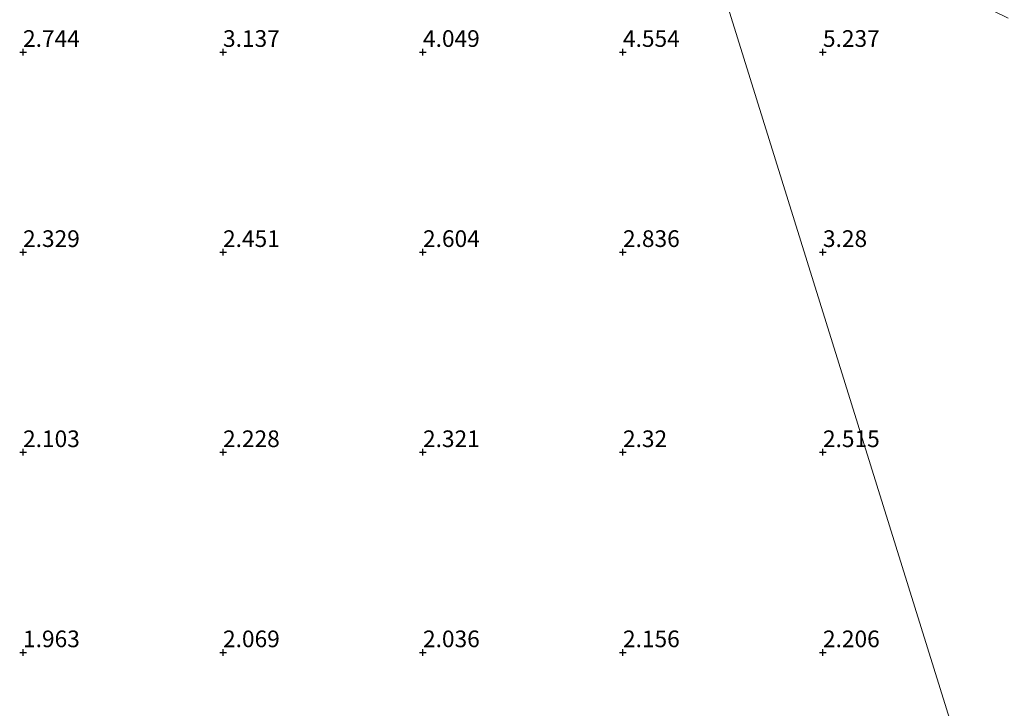
# Model space of a CAD drawing. Units: metres. Extents: x 56444 to 60009, y 437498 to 443750.
# Drawn here: x 58550 to 58698, y 437792 to 437895 of the extents above; entities that cross this region are included whole.
import ezdxf
from ezdxf.enums import TextEntityAlignment as Align

# ---------------------------------------------------------------- set-up
doc = ezdxf.new("R2010")
doc.units = ezdxf.units.M
doc.layers.get('0').update_dxf_attribs({"lineweight": 25})
for name, color, linetype, lineweight in [('B-ME-GW-HOOGTEPUNT-S-B1', 10, 'Continuous', 25), ('B-ME-IE-GRONDWERKLIJN-GROND_NIETINGERICHT-GV-B6', 253, 'Continuous', 18), ('B-ME-IE-HULPGEOMETRIE-L-B1', 53, 'Continuous', 18)]:
    doc.layers.add(name, color=color, linetype=linetype, lineweight=lineweight)
doc.styles.add('NLCS-ISO', font='NLCS-ISO.TTF')

# ---------------------------------------------------------------- blocks, each defined once
blk = doc.blocks.new('hoogtepunt')
for p, q in [((-0.5, 0), (0.5, 0)), ((0, 0.5), (0, -0.5))]:
    blk.add_line(p, q)

msp = doc.modelspace()

# ---------------------------------------------------------------- linework, layer by layer
at = {"layer": 'B-ME-IE-GRONDWERKLIJN-GROND_NIETINGERICHT-GV-B6'}
for points in [[(58649.4277, 437919.9081, 7.6514), (58780.28537, 437500, 2.29837)], [(58780.28537, 437500, 2.29837), (58649.4277, 437919.9081, 7.6514), (58660.5848, 437914.387, 7.7515), (58668.5359, 437910.391, 7.9503), (58672.0447, 437908.6276, 7.8301), (58677.8559, 437905.7206, 7.7613), (58681.2023, 437904.0466, 7.6425), (58685.804, 437901.7446, 7.9224), (58691.3041, 437898.9933, 7.7333), (58693.8735, 437897.708, 7.745), (58694.3905, 437897.4537, 7.8584), (58698.5858, 437895.3904, 7.4978)], [(58649.4277, 437919.9081, 7.6514), (58780.28537, 437500, 2.29837)], [(58780.28537, 437500, 2.29837), (58649.4277, 437919.9081, 7.6514), (58660.5848, 437914.387, 7.7515), (58668.5359, 437910.391, 7.9503), (58672.0447, 437908.6276, 7.8301), (58677.8559, 437905.7206, 7.7613), (58681.2023, 437904.0466, 7.6425), (58685.804, 437901.7446, 7.9224), (58691.3041, 437898.9933, 7.7333), (58693.8735, 437897.708, 7.745), (58694.3905, 437897.4537, 7.8584), (58698.5858, 437895.3904, 7.4978)]]:
    msp.add_polyline3d(points, dxfattribs=at)
at = {"layer": 'B-ME-IE-HULPGEOMETRIE-L-B1'}
msp.add_polyline3d([(58780.28537, 437500, 2.29837), (58649.4277, 437919.9081, 7.6514), (58639.9319, 437950.3793, 12.9014), (58634.6218, 437967.4187, 14.117), (58620.3595, 438013.185, 5.962), (58617.6569, 438021.8575, 5.5665), (58616.0303, 438027.0768, 5.6431), (58615.6398, 438028.3302, 5.6614), (58613.9091, 438033.8836, 5.5527), (58612.6818, 438037.822, 5.419), (58611.5295, 438041.5196, 5.3761), (58606.6803, 438057.0802, 5.9214), (58601.6183, 438073.3237, 5.4962), (58597.1574, 438087.6381, 5.6734), (58594.7196, 438095.4608, 5.3622), (58591.129, 438106.9824, 5.281), (58586.6955, 438121.2092, 5.19)], dxfattribs=at)
msp.add_polyline3d([(58780.28537, 437500, 2.29837), (58649.4277, 437919.9081, 7.6514), (58639.9319, 437950.3793, 12.9014), (58634.6218, 437967.4187, 14.117), (58620.3595, 438013.185, 5.962), (58617.6569, 438021.8575, 5.5665), (58616.0303, 438027.0768, 5.6431), (58615.6398, 438028.3302, 5.6614), (58613.9091, 438033.8836, 5.5527), (58612.6818, 438037.822, 5.419), (58611.5295, 438041.5196, 5.3761), (58606.6803, 438057.0802, 5.9214), (58601.6183, 438073.3237, 5.4962), (58597.1574, 438087.6381, 5.6734), (58594.7196, 438095.4608, 5.3622), (58591.129, 438106.9824, 5.281), (58586.6955, 438121.2092, 5.19)], dxfattribs=at)

# ---------------------------------------------------------------- block references
at = {"layer": 'B-ME-GW-HOOGTEPUNT-S-B1', "rotation": 90}
for p in [(58550.7916, 437890.3058, 2.744), (58550.7916, 437890.3058, 2.744), (58580.7916, 437890.3058, 3.137), (58580.7916, 437890.3058, 3.137), (58610.7916, 437890.3058, 4.049), (58610.7916, 437890.3058, 4.049), (58640.7916, 437890.3058, 4.554), (58640.7916, 437890.3058, 4.554), (58670.7916, 437890.3058, 5.237), (58670.7916, 437890.3058, 5.237), (58550.7916, 437860.3058, 2.329), (58550.7916, 437860.3058, 2.329), (58580.7916, 437860.3058, 2.451), (58580.7916, 437860.3058, 2.451), (58610.7916, 437860.3058, 2.604), (58610.7916, 437860.3058, 2.604), (58640.7916, 437860.3058, 2.836), (58640.7916, 437860.3058, 2.836), (58670.7916, 437860.3058, 3.28), (58670.7916, 437860.3058, 3.28), (58550.7916, 437830.3058, 2.103), (58550.7916, 437830.3058, 2.103), (58580.7916, 437830.3058, 2.228), (58580.7916, 437830.3058, 2.228), (58610.7916, 437830.3058, 2.321), (58610.7916, 437830.3058, 2.321), (58640.7916, 437830.3058, 2.32), (58640.7916, 437830.3058, 2.32), (58670.7916, 437830.3058, 2.515), (58670.7916, 437830.3058, 2.515), (58550.7916, 437800.3058, 1.963), (58550.7916, 437800.3058, 1.963), (58580.7916, 437800.3058, 2.069), (58580.7916, 437800.3058, 2.069), (58610.7916, 437800.3058, 2.036), (58610.7916, 437800.3058, 2.036), (58640.7916, 437800.3058, 2.156), (58640.7916, 437800.3058, 2.156), (58670.7916, 437800.3058, 2.206), (58670.7916, 437800.3058, 2.206)]:
    msp.add_blockref('hoogtepunt', p, dxfattribs=at)

# ---------------------------------------------------------------- texts
at = {"layer": 'B-ME-GW-HOOGTEPUNT-S-B1', "ltscale": 0.2, "style": 'NLCS-ISO'}
for s, p in [('2.744', (58550.7916, 437890.3058, 2.744)), ('2.744', (58550.7916, 437890.3058, 2.744)), ('3.137', (58580.7916, 437890.3058, 3.137)), ('3.137', (58580.7916, 437890.3058, 3.137)), ('4.049', (58610.7916, 437890.3058, 4.049)), ('4.049', (58610.7916, 437890.3058, 4.049)), ('4.554', (58640.7916, 437890.3058, 4.554)), ('4.554', (58640.7916, 437890.3058, 4.554)), ('5.237', (58670.7916, 437890.3058, 5.237)), ('5.237', (58670.7916, 437890.3058, 5.237)), ('2.329', (58550.7916, 437860.3058, 2.329)), ('2.329', (58550.7916, 437860.3058, 2.329)), ('2.451', (58580.7916, 437860.3058, 2.451)), ('2.451', (58580.7916, 437860.3058, 2.451)), ('2.604', (58610.7916, 437860.3058, 2.604)), ('2.604', (58610.7916, 437860.3058, 2.604)), ('2.836', (58640.7916, 437860.3058, 2.836)), ('2.836', (58640.7916, 437860.3058, 2.836)), ('3.28', (58670.7916, 437860.3058, 3.28)), ('3.28', (58670.7916, 437860.3058, 3.28)), ('2.103', (58550.7916, 437830.3058, 2.103)), ('2.103', (58550.7916, 437830.3058, 2.103)), ('2.228', (58580.7916, 437830.3058, 2.228)), ('2.228', (58580.7916, 437830.3058, 2.228)), ('2.321', (58610.7916, 437830.3058, 2.321)), ('2.321', (58610.7916, 437830.3058, 2.321)), ('2.32', (58640.7916, 437830.3058, 2.32)), ('2.32', (58640.7916, 437830.3058, 2.32)), ('2.515', (58670.7916, 437830.3058, 2.515)), ('2.515', (58670.7916, 437830.3058, 2.515)), ('1.963', (58550.7916, 437800.3058, 1.963)), ('1.963', (58550.7916, 437800.3058, 1.963)), ('2.069', (58580.7916, 437800.3058, 2.069)), ('2.069', (58580.7916, 437800.3058, 2.069)), ('2.036', (58610.7916, 437800.3058, 2.036)), ('2.036', (58610.7916, 437800.3058, 2.036)), ('2.156', (58640.7916, 437800.3058, 2.156)), ('2.156', (58640.7916, 437800.3058, 2.156)), ('2.206', (58670.7916, 437800.3058, 2.206)), ('2.206', (58670.7916, 437800.3058, 2.206))]:
    msp.add_text(s, height=2.5, dxfattribs=at).set_placement(p, align=Align.BOTTOM_LEFT)

doc.saveas('drawing.dxf')
